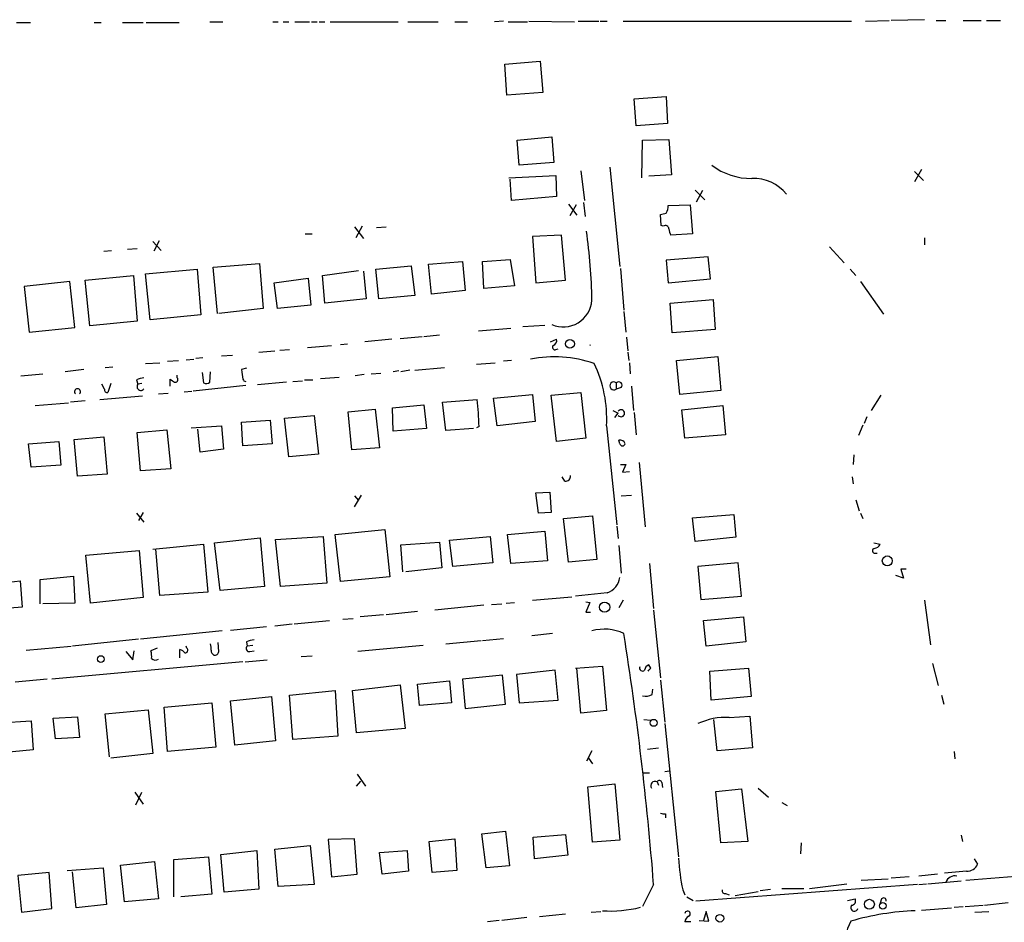
# Model space of a CAD drawing. Extents: x 8 to 981, y 9 to 879.
# Drawn here: x 571 to 692, y 484 to 594 of the extents above; entities that cross this region are included whole.
import ezdxf

# ---------------------------------------------------------------- set-up
doc = ezdxf.new("R2010")
doc.units = 0
doc.header["$MEASUREMENT"] = 0
doc.layers.add('MAIN', color=5, linetype='CONTINUOUS')

msp = doc.modelspace()

# ---------------------------------------------------------------- linework, layer by layer
at = {"layer": 'MAIN'}
for p, q in [((571.0767, 593.5979), (572.77, 593.5979)), ((580.5593, 593.5979), (581.406, 593.5979)), ((584.0307, 593.5979), (586.5707, 593.5979)), ((586.9093, 593.5979), (590.9733, 593.5979)), ((594.6987, 593.6826), (596.3073, 593.6826)), ((602.4033, 593.6826), (603.0807, 593.6826)), ((603.6733, 593.6826), (604.3507, 593.6826)), ((605.1127, 593.6826), (606.8907, 593.6826)), ((607.1447, 593.6826), (607.822, 593.6826)), ((608.076, 593.6826), (608.7533, 593.6826)), ((609.4307, 593.6826), (617.728, 593.6826)), ((618.9133, 593.6826), (622.6387, 593.6826)), ((624.6707, 593.6826), (626.1947, 593.6826)), ((630.5973, 593.7673), (629.4967, 593.6826)), ((631.19, 593.6826), (633.5607, 593.6826)), ((633.73, 593.7673), (639.318, 593.6826)), ((639.7413, 593.7673), (642.2813, 593.7673)), ((642.4507, 593.7673), (643.2973, 593.7673)), ((645.2447, 593.7673), (673.1847, 593.7673)), ((674.878, 593.7673), (677.7567, 593.8519)), ((682.0747, 593.9366), (678.0107, 593.8519)), ((683.514, 593.8519), (684.6993, 593.8519)), ((686.816, 593.8519), (689.0173, 593.8519)), ((689.6947, 593.8519), (691.388, 593.8519)), ((630.7667, 588.5179), (635.0847, 588.8566)), ((635.0847, 588.8566), (635.4233, 585.0466)), ((631.0207, 584.7079), (630.7667, 588.5179)), ((635.4233, 585.0466), (631.0207, 584.7079)), ((646.5993, 584.2846), (650.494, 584.5386)), ((646.8533, 580.9826), (646.5993, 584.2846)), ((650.494, 584.5386), (650.6633, 581.2366)), ((650.6633, 581.2366), (646.8533, 580.9826)), ((632.2907, 579.2046), (636.524, 579.6279)), ((632.5447, 576.1566), (632.2907, 579.2046)), ((636.524, 579.6279), (636.778, 576.4953)), ((647.5307, 574.6326), (647.6153, 579.2046)), ((647.6153, 579.2046), (650.8327, 579.2893)), ((650.8327, 579.2893), (651.1713, 574.9713)), ((636.778, 576.4953), (632.5447, 576.1566)), ((643.636, 575.9026), (644.8213, 563.7953)), ((681.736, 575.6486), (680.8893, 574.1246)), ((631.2747, 574.6326), (637.032, 574.8866)), ((631.6133, 571.8386), (631.444, 574.4633)), ((637.032, 574.8866), (637.1167, 572.3466)), ((640.08, 575.4793), (640.5033, 571.8386)), ((651.1713, 574.9713), (648.3773, 574.8019)), ((680.8893, 575.3946), (681.99, 574.2939)), ((654.05, 573.1086), (655.2353, 571.9233)), ((654.2193, 571.6693), (654.9813, 573.1086)), ((637.1167, 572.3466), (631.6133, 571.8386)), ((638.556, 571.4153), (639.572, 570.0606)), ((639.4873, 571.3306), (638.7253, 569.9759)), ((640.4187, 571.5846), (640.588, 569.8913)), ((650.748, 571.2459), (653.4573, 571.3306)), ((653.4573, 571.3306), (653.7113, 567.7746)), ((649.9013, 568.7906), (649.8167, 570.1453)), ((612.394, 568.6213), (613.4947, 567.1819)), ((613.3253, 568.7059), (612.5633, 567.2666)), ((615.1033, 568.5366), (616.2887, 568.6213)), ((650.1553, 568.7059), (649.9013, 568.7906)), ((606.3827, 567.7746), (607.2293, 567.7746)), ((637.7093, 567.6053), (634.1533, 567.4359)), ((634.1533, 567.4359), (634.5767, 561.7633)), ((638.2173, 562.1019), (637.7093, 567.6053)), ((653.7113, 567.7746), (651.0867, 567.6053)), ((682.0747, 567.2666), (682.0747, 566.4199)), ((584.6233, 565.9119), (585.8087, 565.9966)), ((587.756, 566.8433), (588.772, 565.7426)), ((588.518, 566.9279), (587.8407, 565.6579)), ((670.4753, 566.1659), (672.2533, 564.2186)), ((581.7447, 565.6579), (582.676, 565.7426)), ((655.6587, 564.9806), (650.494, 564.5573)), ((655.9127, 562.2713), (655.6587, 564.9806)), ((586.8247, 562.8639), (593.1747, 563.4566)), ((593.1747, 563.4566), (593.598, 557.8686)), ((595.122, 563.7106), (600.7947, 564.1339)), ((595.63, 558.0379), (595.122, 563.7106)), ((600.7947, 564.1339), (601.218, 558.6306)), ((615.0187, 563.4566), (619.3367, 563.8799)), ((615.3573, 559.8159), (615.0187, 563.4566)), ((619.3367, 563.8799), (619.76, 560.2393)), ((621.4533, 564.0493), (625.602, 564.3879)), ((621.792, 560.4086), (621.4533, 564.0493)), ((625.602, 564.3879), (625.9407, 560.8319)), ((628.0573, 564.3879), (631.444, 564.6419)), ((628.2267, 561.0859), (628.0573, 564.3879)), ((631.444, 564.6419), (631.952, 561.4246)), ((644.906, 563.5413), (645.3293, 558.4613)), ((650.494, 564.5573), (650.748, 561.7633)), ((673.0153, 563.4566), (673.6927, 562.6946)), ((579.4587, 562.1019), (585.3853, 562.6946)), ((585.3853, 562.6946), (585.8087, 557.1066)), ((587.4173, 557.2759), (586.8247, 562.8639)), ((602.5727, 561.7633), (606.7213, 562.3559)), ((606.7213, 562.3559), (607.06, 559.0539)), ((608.4993, 562.6946), (612.902, 563.2873)), ((608.7533, 559.3079), (608.4993, 562.6946)), ((613.4947, 563.2026), (613.8333, 559.8159)), ((650.748, 561.7633), (655.9127, 562.2713)), ((577.596, 561.9326), (572.008, 561.3399)), ((572.008, 561.3399), (572.6007, 555.7519)), ((578.1887, 556.3446), (577.596, 561.9326)), ((580.0513, 556.5139), (579.4587, 562.1019)), ((602.996, 558.6306), (602.5727, 561.7633)), ((631.952, 561.4246), (628.2267, 561.0859)), ((634.5767, 561.7633), (638.2173, 562.1019)), ((674.2853, 561.9326), (677.0793, 557.9533)), ((619.76, 560.2393), (615.3573, 559.8159)), ((625.9407, 560.8319), (621.792, 560.4086)), ((607.06, 559.0539), (602.996, 558.6306)), ((613.8333, 559.8159), (608.7533, 559.3079)), ((651.002, 559.3079), (656.2513, 559.7313)), ((651.256, 555.6673), (651.002, 559.3079)), ((656.2513, 559.7313), (656.5053, 556.0906)), ((593.598, 557.8686), (587.4173, 557.2759)), ((601.218, 558.6306), (595.7993, 558.0379)), ((645.3293, 558.2919), (645.5833, 555.7519)), ((572.6007, 555.7519), (578.1887, 556.3446)), ((585.8087, 557.1066), (580.0513, 556.5139)), ((627.5493, 555.9213), (631.5287, 556.2599)), ((632.968, 556.4293), (635.6773, 556.5986)), ((617.982, 554.9899), (620.6913, 555.2439)), ((620.8607, 555.2439), (622.808, 555.4133)), ((645.668, 555.1593), (645.8373, 553.4659)), ((656.5053, 556.0906), (651.256, 555.6673)), ((606.6367, 553.8893), (609.6, 554.1433)), ((610.7007, 554.2279), (611.5473, 554.3126)), ((616.966, 554.9053), (613.664, 554.5666)), ((636.3547, 554.5666), (637.1167, 554.9053)), ((593.852, 552.6193), (593.0053, 552.5346)), ((596.138, 552.8733), (597.4927, 552.9579)), ((600.71, 553.2966), (602.6573, 553.4659)), ((603.25, 553.5506), (604.4353, 553.6353)), ((637.032, 553.6353), (637.286, 553.7199)), ((645.8373, 553.2966), (645.922, 552.2806)), ((651.764, 552.2806), (656.844, 552.7886)), ((656.844, 552.7886), (657.1827, 548.6399)), ((581.914, 551.4339), (582.8453, 551.5186)), ((586.8247, 551.9419), (588.6027, 552.0266)), ((589.534, 552.1959), (590.8887, 552.2806)), ((591.82, 552.3653), (592.7513, 552.4499)), ((619.76, 551.0953), (623.4007, 551.4339)), ((627.2953, 551.8573), (629.5813, 552.0266)), ((631.6133, 552.2806), (630.5973, 552.1959)), ((646.0067, 552.0266), (646.0913, 550.6719)), ((652.1873, 548.1319), (651.764, 552.2806)), ((571.5847, 550.4179), (574.294, 550.6719)), ((579.2893, 551.1799), (577.0033, 550.9259)), ((590.7193, 550.1639), (590.7193, 550.5026)), ((593.7673, 550.8413), (593.9367, 549.5713)), ((594.6987, 549.6559), (594.7833, 550.9259)), ((599.186, 551.3493), (598.5933, 551.1799)), ((608.2453, 550.0793), (610.5313, 550.2486)), ((613.5793, 550.5873), (612.4787, 550.4179)), ((614.426, 550.6719), (615.6113, 550.7566)), ((617.8127, 551.0106), (617.1353, 550.9259)), ((619.1673, 551.0953), (618.0667, 550.9259)), ((581.8293, 548.8093), (581.4907, 549.4019)), ((582.5913, 549.4866), (582.2527, 548.3859)), ((585.724, 549.9099), (585.8933, 549.4019)), ((586.4013, 549.4866), (585.8933, 549.4019)), ((589.8727, 549.1479), (589.8727, 549.9946)), ((599.1013, 549.2326), (592.6667, 548.5553)), ((604.0967, 549.6559), (600.5407, 549.3173)), ((604.8587, 549.7406), (606.044, 549.8253)), ((606.298, 549.9099), (607.314, 549.9099)), ((644.398, 549.5713), (644.398, 548.8093)), ((646.2607, 549.1479), (646.5147, 546.1846)), ((581.2367, 547.5393), (586.486, 547.9626)), ((588.4333, 548.2166), (589.6187, 548.3013)), ((591.566, 548.4706), (592.4973, 548.5553)), ((629.412, 547.7086), (634.1533, 548.1319)), ((634.1533, 548.1319), (634.492, 544.8299)), ((636.4393, 548.0473), (640.08, 548.3859)), ((637.1167, 542.3746), (636.4393, 548.0473)), ((640.08, 548.3859), (640.6727, 542.7979)), ((644.9907, 548.9786), (644.398, 548.8093)), ((657.1827, 548.6399), (652.1873, 548.1319)), ((676.7407, 548.0473), (675.5553, 546.1846)), ((573.3627, 546.7773), (577.4267, 547.1159)), ((579.4587, 547.3699), (577.6807, 547.2006)), ((617.0507, 546.5233), (620.8607, 546.8619)), ((620.8607, 546.8619), (621.1993, 543.9833)), ((623.1467, 547.2006), (627.38, 547.5393)), ((623.57, 543.7293), (623.1467, 547.2006)), ((629.8353, 544.3219), (629.412, 547.7086)), ((652.4413, 546.2693), (657.4367, 546.7773)), ((657.4367, 546.7773), (657.7753, 543.2213)), ((603.8427, 545.2533), (607.4833, 545.5919)), ((607.4833, 545.5919), (607.9913, 540.8506)), ((611.632, 546.0153), (614.934, 546.3539)), ((612.0553, 541.3586), (611.632, 546.0153)), ((614.934, 546.3539), (615.442, 541.6126)), ((617.1353, 543.6446), (617.0507, 546.5233)), ((643.9747, 546.1846), (644.652, 545.8459)), ((644.2287, 545.3379), (644.652, 545.8459)), ((646.5993, 545.9306), (646.8533, 543.2213)), ((652.78, 542.7979), (652.4413, 546.2693)), ((675.0473, 545.4226), (674.7087, 544.5759)), ((592.4127, 544.0679), (596.138, 544.3219)), ((596.138, 544.3219), (596.392, 541.4433)), ((598.5933, 544.7453), (602.0647, 544.9993)), ((598.7627, 541.8666), (598.5933, 544.7453)), ((602.0647, 544.9993), (602.3187, 542.1206)), ((604.3507, 540.5119), (603.8427, 545.2533)), ((627.634, 544.2373), (627.2953, 544.0679)), ((634.492, 544.8299), (629.8353, 544.3219)), ((643.2127, 544.3219), (644.4827, 532.2146)), ((674.5393, 544.4066), (674.0313, 543.1366)), ((585.8087, 543.4753), (589.4493, 543.8139)), ((586.232, 538.8186), (585.8087, 543.4753)), ((589.4493, 543.8139), (589.9573, 539.0726)), ((593.5133, 541.1046), (593.2593, 543.8986)), ((621.1993, 543.9833), (617.1353, 543.6446)), ((626.9567, 543.9833), (623.57, 543.7293)), ((657.7753, 543.2213), (652.78, 542.7979)), ((572.516, 542.1206), (576.2413, 542.3746)), ((572.8547, 539.2419), (572.516, 542.1206)), ((576.2413, 542.3746), (576.4953, 539.4959)), ((578.104, 542.6286), (581.7447, 542.9673)), ((578.5273, 538.1413), (578.104, 542.6286)), ((581.7447, 542.9673), (582.168, 538.3953)), ((602.3187, 542.1206), (598.7627, 541.8666)), ((640.6727, 542.7979), (637.1167, 542.3746)), ((644.8213, 542.1206), (644.7367, 542.5439)), ((596.392, 541.4433), (593.5133, 541.1046)), ((607.9913, 540.8506), (604.3507, 540.5119)), ((615.442, 541.6126), (612.0553, 541.3586)), ((673.4387, 540.7659), (673.354, 539.5806)), ((576.4953, 539.4959), (572.8547, 539.2419)), ((644.906, 539.5806), (645.5833, 539.5806)), ((645.5833, 539.5806), (645.16, 538.6493)), ((647.192, 539.8346), (647.954, 531.9606)), ((582.168, 538.3953), (578.5273, 538.1413)), ((589.9573, 539.0726), (586.232, 538.8186)), ((645.16, 538.6493), (646.0067, 538.7339)), ((638.1327, 537.5486), (637.794, 538.0566)), ((673.2693, 538.0566), (673.354, 537.2099)), ((612.394, 534.4159), (613.2407, 535.8553)), ((612.394, 535.7706), (612.902, 535.1779)), ((634.5767, 536.1093), (636.27, 536.1939)), ((634.9153, 533.6539), (634.5767, 536.1093)), ((636.27, 536.1939), (636.4393, 533.7386)), ((644.9907, 535.7706), (646.2607, 535.8553)), ((673.6927, 535.2626), (674.116, 533.9079)), ((585.724, 533.6539), (586.6553, 532.5533)), ((586.5707, 533.7386), (585.978, 532.7226)), ((636.4393, 533.7386), (634.9153, 533.6539)), ((653.7113, 533.0613), (658.7913, 533.4846)), ((658.7913, 533.4846), (659.0453, 530.6906)), ((674.2853, 533.6539), (674.5393, 532.9766)), ((637.9633, 532.9766), (641.5193, 533.3153)), ((638.556, 527.6426), (637.9633, 532.9766)), ((641.5193, 533.3153), (642.0273, 527.9813)), ((654.05, 530.1826), (653.7113, 533.0613)), ((610.0233, 531.0293), (616.1193, 531.6219)), ((610.7007, 525.2719), (610.0233, 531.0293)), ((616.1193, 531.6219), (616.712, 525.8646)), ((631.1053, 531.0293), (635.6773, 531.4526)), ((631.5287, 527.4733), (631.1053, 531.0293)), ((635.6773, 531.4526), (636.016, 527.8119)), ((644.4827, 532.0453), (644.652, 530.5213)), ((587.756, 529.2513), (593.9367, 529.8439)), ((593.9367, 529.8439), (594.4447, 524.0019)), ((595.2913, 530.0133), (600.8793, 530.6059)), ((595.9687, 524.1713), (595.2913, 530.0133)), ((600.8793, 530.6059), (601.3873, 524.6793)), ((602.742, 530.4366), (608.584, 530.7753)), ((603.3347, 524.6793), (602.742, 530.4366)), ((608.584, 530.7753), (609.0073, 525.1026)), ((618.0667, 529.7593), (622.808, 530.0979)), ((618.3207, 526.4573), (618.0667, 529.7593)), ((622.808, 530.0979), (623.062, 526.9653)), ((623.9933, 530.3519), (628.9887, 530.7753)), ((624.4167, 527.1346), (623.9933, 530.3519)), ((628.9887, 530.7753), (629.3273, 527.5579)), ((659.0453, 530.6906), (654.05, 530.1826)), ((675.894, 530.0133), (676.656, 529.8439)), ((579.5433, 528.4893), (586.0627, 529.0819)), ((586.0627, 529.0819), (586.5707, 523.3246)), ((588.6027, 523.5786), (588.0947, 529.2513)), ((644.7367, 529.6746), (644.9907, 526.2879)), ((676.0633, 528.7433), (676.3173, 528.7433)), ((580.136, 522.6473), (579.5433, 528.4893)), ((629.3273, 527.5579), (624.4167, 527.1346)), ((636.016, 527.8119), (631.5287, 527.4733)), ((642.0273, 527.9813), (638.556, 527.6426)), ((648.462, 527.4733), (648.97, 521.9699)), ((659.2993, 527.5579), (654.3887, 527.1346)), ((659.7227, 523.4939), (659.2993, 527.5579)), ((623.062, 526.9653), (618.6593, 526.4573)), ((654.3887, 527.1346), (654.7273, 523.0706)), ((679.8733, 526.7959), (679.196, 526.7959)), ((679.196, 526.7959), (679.5347, 525.6953)), ((567.182, 524.8486), (571.5, 525.3566)), ((571.5, 525.3566), (571.754, 522.1393)), ((573.9553, 525.5259), (578.0193, 525.9493)), ((573.9553, 522.5626), (573.9553, 525.5259)), ((578.0193, 525.9493), (578.1887, 522.6473)), ((609.0073, 525.1026), (603.3347, 524.6793)), ((616.712, 525.8646), (610.7007, 525.2719)), ((679.5347, 525.6953), (678.6033, 526.0339)), ((594.4447, 524.0019), (588.6027, 523.5786)), ((601.3873, 524.6793), (595.9687, 524.1713)), ((643.2973, 523.9173), (639.4027, 523.4939)), ((578.1887, 522.6473), (574.294, 522.5626)), ((586.5707, 523.3246), (580.136, 522.6473)), ((629.158, 522.4779), (630.428, 522.5626)), ((630.936, 522.6473), (631.952, 522.7319)), ((634.1533, 522.9859), (638.9793, 523.4093)), ((640.6727, 522.8166), (641.1807, 522.7319)), ((641.1807, 522.7319), (640.6727, 521.5466)), ((645.2447, 522.9859), (644.7367, 522.0546)), ((654.7273, 523.0706), (659.7227, 523.4939)), ((682.0747, 522.9859), (682.8367, 517.5673)), ((571.754, 522.1393), (567.5207, 521.8006)), ((620.0987, 521.6313), (616.2887, 521.2079)), ((628.2267, 522.3933), (622.2153, 521.8006)), ((640.6727, 521.5466), (641.2653, 521.5466)), ((648.97, 521.8006), (649.8167, 513.5033)), ((605.028, 520.1073), (609.346, 520.5306)), ((610.9547, 520.6999), (612.2247, 520.7846)), ((615.95, 521.2079), (613.0713, 520.9539)), ((655.066, 520.5306), (659.9767, 520.9539)), ((655.4047, 517.3979), (655.066, 520.5306)), ((659.9767, 520.9539), (660.2307, 517.9059)), ((596.2227, 519.2606), (586.232, 518.2446)), ((597.2387, 519.3453), (601.6413, 519.7686)), ((602.6573, 519.8533), (604.774, 520.1073)), ((636.6087, 518.9219), (634.0687, 518.6679)), ((585.978, 518.2446), (577.9347, 517.3979)), ((595.7993, 516.7206), (595.7147, 517.8213)), ((599.186, 517.9059), (599.2707, 517.3979)), ((623.57, 517.6519), (627.888, 518.0753)), ((628.0573, 518.0753), (630.5973, 518.3293)), ((660.2307, 517.9059), (655.4047, 517.3979)), ((572.262, 516.8899), (577.7653, 517.3979)), ((584.454, 516.7206), (585.3007, 515.7046)), ((585.3007, 515.7046), (585.47, 516.8053)), ((588.264, 517.1439), (587.502, 516.8053)), ((591.058, 515.9586), (591.058, 516.9746)), ((591.9047, 517.1439), (591.82, 517.3979)), ((599.948, 517.4826), (599.2707, 517.3979)), ((599.6093, 516.7206), (600.1173, 516.8053)), ((620.776, 517.4826), (612.8173, 516.7206)), ((598.7627, 515.4506), (575.3947, 513.3339)), ((599.0167, 515.4506), (601.726, 515.7046)), ((605.8747, 516.1279), (607.2293, 516.2126)), ((636.9473, 514.4346), (632.206, 513.9266)), ((637.286, 510.7939), (636.9473, 514.4346)), ((639.4027, 514.6886), (642.7047, 514.9426)), ((640.08, 509.1853), (639.572, 514.6886)), ((642.7047, 514.9426), (643.2127, 509.5239)), ((648.6313, 514.6886), (648.3773, 515.1119)), ((655.828, 514.3499), (660.5693, 514.6886)), ((655.9973, 510.7939), (655.828, 514.3499)), ((660.5693, 514.6886), (660.908, 511.2173)), ((683.0907, 515.2813), (683.768, 512.5719)), ((574.802, 513.3339), (570.9073, 512.9953)), ((620.0987, 512.7413), (623.9933, 513.1646)), ((623.9933, 513.1646), (624.2473, 510.4553)), ((630.5127, 513.8419), (625.602, 513.3339)), ((625.602, 513.3339), (625.9407, 509.7779)), ((630.8513, 510.2859), (630.5127, 513.8419)), ((632.206, 513.9266), (632.5447, 510.4553)), ((649.8167, 513.2493), (650.3247, 508.0846)), ((604.4353, 511.3866), (610.0233, 511.9793)), ((610.0233, 511.9793), (610.362, 506.3913)), ((612.14, 511.9793), (617.982, 512.6566)), ((612.648, 506.8146), (612.14, 511.9793)), ((617.982, 512.6566), (618.5747, 507.3226)), ((620.3527, 510.1166), (620.0987, 512.7413)), ((648.8007, 511.4713), (648.8853, 512.1486)), ((597.2387, 510.7093), (602.234, 511.2173)), ((597.7467, 505.2906), (597.2387, 510.7093)), ((602.234, 511.2173), (602.742, 505.7986)), ((604.8587, 505.9679), (604.4353, 511.3866)), ((632.5447, 510.4553), (637.286, 510.7939)), ((660.908, 511.2173), (655.9973, 510.7939)), ((684.1913, 511.3866), (684.4453, 510.2859)), ((581.914, 509.1006), (587.1633, 509.6086)), ((587.1633, 509.6086), (587.756, 504.2746)), ((589.1107, 509.9473), (594.9527, 510.4553)), ((589.534, 504.5286), (589.1107, 509.9473)), ((594.9527, 510.4553), (595.4607, 505.0366)), ((624.2473, 510.4553), (620.3527, 510.1166)), ((625.9407, 509.7779), (630.8513, 510.2859)), ((643.2127, 509.5239), (640.08, 509.1853)), ((568.96, 507.9999), (572.8547, 508.2539)), ((572.8547, 508.2539), (573.1087, 504.6979)), ((575.564, 508.5926), (578.5273, 508.7619)), ((575.818, 506.0526), (575.564, 508.5926)), ((578.5273, 508.7619), (578.7813, 506.2219)), ((582.422, 503.8513), (581.914, 509.1006)), ((647.7847, 508.4233), (648.6313, 508.3386)), ((656.7593, 504.6133), (656.336, 508.4233)), ((658.1987, 508.6773), (660.7387, 508.8466)), ((660.7387, 508.8466), (661.0773, 504.9519)), ((618.5747, 507.3226), (612.648, 506.8146)), ((650.3247, 507.9153), (652.018, 491.6593)), ((578.7813, 506.2219), (575.818, 506.0526)), ((602.742, 505.7986), (597.7467, 505.2906)), ((610.362, 506.3913), (604.8587, 505.9679)), ((573.1087, 504.6979), (569.2987, 504.3593)), ((595.4607, 505.0366), (589.534, 504.5286)), ((641.4347, 504.6133), (640.7573, 503.3433)), ((648.208, 504.7826), (649.5627, 504.9519)), ((661.0773, 504.9519), (656.7593, 504.6133)), ((685.7153, 504.5286), (685.8, 503.5973)), ((587.756, 504.2746), (582.5913, 503.6819)), ((641.0113, 503.6819), (641.5193, 503.0046)), ((650.3247, 502.0733), (650.9173, 502.1579)), ((612.648, 500.2953), (613.156, 500.8879)), ((612.7327, 501.7346), (613.7487, 500.2953)), ((647.6153, 501.9039), (648.462, 501.9039)), ((640.9267, 500.2106), (644.2287, 500.5493)), ((641.5193, 493.4373), (640.9267, 500.2106)), ((644.2287, 500.5493), (644.8213, 493.6913)), ((649.3933, 500.8033), (649.5627, 500.3799)), ((649.986, 500.7186), (650.0707, 500.1259)), ((656.59, 499.6179), (659.7227, 499.9566)), ((659.7227, 499.9566), (660.4847, 493.5219)), ((661.7547, 500.0413), (663.0247, 498.9406)), ((585.5547, 499.5333), (586.5707, 498.0939)), ((585.6393, 498.0093), (586.4013, 499.5333)), ((657.1827, 493.3526), (656.59, 499.6179)), ((664.6333, 498.2633), (665.3107, 497.9246)), ((650.4093, 496.9086), (650.4093, 496.4006)), ((612.394, 493.8606), (609.1767, 493.7759)), ((609.1767, 493.7759), (609.6, 489.2039)), ((612.7327, 489.5426), (612.394, 493.8606)), ((621.538, 493.5219), (624.6707, 493.8606)), ((624.6707, 493.8606), (624.9247, 489.9659)), ((627.9727, 494.4533), (630.8513, 494.7919)), ((628.4807, 490.3046), (627.9727, 494.4533)), ((630.8513, 494.7919), (631.3593, 490.5586)), ((634.238, 494.0299), (638.2173, 494.3686)), ((634.4073, 491.4053), (634.238, 494.0299)), ((638.2173, 494.3686), (638.4713, 491.8286)), ((644.8213, 493.6913), (641.5193, 493.4373)), ((686.562, 494.2839), (686.7313, 493.5219)), ((596.0533, 491.9133), (600.456, 492.4213)), ((600.456, 492.4213), (600.71, 487.6799)), ((602.6573, 492.5906), (606.9753, 493.0139)), ((603.0807, 488.0186), (602.6573, 492.5906)), ((606.9753, 493.0139), (607.4833, 488.2726)), ((615.442, 492.1673), (618.8287, 492.4213)), ((618.8287, 492.4213), (618.998, 489.8813)), ((621.8767, 489.7119), (621.538, 493.5219)), ((660.4847, 493.5219), (657.1827, 493.3526)), ((667.004, 493.3526), (666.9193, 491.9979)), ((590.296, 491.3206), (594.5293, 491.6593)), ((590.296, 486.7486), (590.296, 491.3206)), ((594.5293, 491.6593), (594.9527, 487.0873)), ((596.4767, 487.3413), (596.0533, 491.9133)), ((615.7807, 489.5426), (615.442, 492.1673)), ((638.4713, 491.8286), (634.4073, 491.4053)), ((688.1707, 491.4053), (688.594, 490.7279)), ((577.2573, 489.9659), (581.66, 490.3046)), ((581.66, 490.3046), (582.0833, 485.8173)), ((583.7767, 490.6433), (587.9253, 491.0666)), ((584.2847, 486.1559), (583.7767, 490.6433)), ((587.9253, 491.0666), (588.4333, 486.4946)), ((631.3593, 490.5586), (628.4807, 490.3046)), ((575.056, 489.7119), (571.246, 489.3733)), ((571.246, 489.3733), (571.6693, 484.8859)), ((575.3947, 485.3093), (575.056, 489.7119)), ((578.358, 485.3939), (577.9347, 489.7966)), ((609.6, 489.2039), (612.7327, 489.5426)), ((618.998, 489.8813), (615.7807, 489.5426)), ((624.9247, 489.9659), (621.8767, 489.7119)), ((674.37, 488.7806), (677.672, 488.9499)), ((680.212, 489.2039), (678.0107, 489.0346)), ((683.6833, 489.5426), (681.3973, 489.2886)), ((687.2393, 489.8813), (684.53, 489.6273)), ((687.1547, 488.7806), (693.2507, 489.2886)), ((600.71, 487.6799), (596.4767, 487.3413)), ((607.4833, 488.2726), (603.0807, 488.0186)), ((648.97, 488.2726), (647.6153, 485.5633)), ((681.228, 488.2726), (654.1347, 486.2406)), ((662.0087, 487.5106), (663.2787, 487.6799)), ((664.6333, 487.7646), (667.3427, 487.7646)), ((668.02, 487.7646), (672.592, 488.3573)), ((681.3973, 488.2726), (682.3287, 488.3573)), ((682.498, 488.3573), (686.562, 488.6959)), ((588.4333, 486.4946), (584.2847, 486.1559)), ((594.9527, 487.0873), (591.1427, 486.7486)), ((652.526, 487.5953), (652.78, 487.0026)), ((653.034, 486.7486), (653.796, 486.3253)), ((657.7753, 487.1719), (658.1987, 487.0026)), ((658.9607, 486.9179), (661.7547, 487.4259)), ((672.6767, 486.3253), (673.608, 486.4946)), ((676.8253, 486.4946), (676.656, 485.9866)), ((571.6693, 484.8859), (575.3947, 485.3093)), ((582.0833, 485.8173), (578.358, 485.3939)), ((681.736, 485.1399), (685.3767, 485.3939)), ((685.7153, 485.4786), (686.816, 485.5633)), ((687.07, 485.5633), (689.2713, 485.7326)), ((689.4407, 485.7326), (692.3193, 486.0713)), ((633.476, 484.2086), (630.428, 483.8699)), ((638.2173, 484.6319), (635, 484.2933)), ((641.35, 484.8859), (642.5353, 484.9706)), ((655.4047, 484.9706), (655.066, 483.8699)), ((655.7433, 483.7853), (655.4047, 484.9706)), ((688.2553, 484.8859), (689.9487, 484.9706)), ((630.0893, 483.8699), (628.65, 483.7006)), ((653.542, 483.7006), (652.78, 483.7006)), ((654.558, 483.8699), (655.7433, 483.7853))]:
    msp.add_line(p, q, dxfattribs=at)
for centre, radius in [((638.7397, 554.3302), 0.5423), ((677.5438, 527.8102), 0.607), ((642.9843, 522.1461), 0.6256), ((581.3777, 515.8081), 0.4084), ((648.9776, 508.0158), 0.4218), ((675.3565, 485.8491), 0.6049), ((676.9946, 485.654), 0.3981), ((657.0697, 484.1401), 0.4702)]:
    msp.add_circle(centre, radius, dxfattribs=at)
for centre, radius, start, end in [((660.8305, 582.3522), 7.806, 232.532325, 271.190631), ((661.1623, 569.3416), 5.2091, 38.728863, 91.865803), ((649.2244, 571.1612), 1.526, 326.303684, 3.181913), ((607.8259, 739.5726), 174.5533, 283.919686, 284.148845), ((650.4094, 568.3673), 0.4233, 0, 126.886139), ((652.3548, 568.4513), 1.5244, 183.158773, 213.708832), ((570.7683, 558.2532), 70.6801, 1.129612, 8.019095), ((637.9155, 559.9279), 3.5304, 246.787132, 355.429897), ((636.8974, 553.9124), 0.3082, 131.474509, 295.907942), ((636.506, 554.746), 0.6311, 287.263584, 14.619728), ((640.9616, 554.447), 0.3745, 305.808023, 324.191977), ((636.8437, 537.6241), 15.1154, 71.304696, 101.232768), ((627.9446, 545.2307), 15.2951, 356.593614, 26.026109), ((895.0273, 592.9407), 299.3611, 188.0189, 188.248064), ((586.7694, 547.9111), 2.2557, 92.899444, 117.610188), ((586.2743, 549.1055), 0.469, 142.111086, 322.137876), ((674.8093, 676.8367), 152.6537, 236.192759, 236.421922), ((590.4865, 549.9522), 0.3146, 250.349851, 42.282263), ((594.2633, 550.1036), 0.6245, 238.468229, 314.202024), ((599.0739, 550.0568), 0.3174, 191.302851, 274.952538), ((644.1017, 549.1903), 0.4827, 52.12814, 307.87186), ((644.6943, 549.2749), 0.4191, 315.009667, 134.990333), ((578.5273, 548.4827), 0.3679, 313.667268, 226.332732), ((582.1539, 548.7105), 0.3393, 163.071082, 286.928918), ((592.491, 543.1948), 35.1585, 1.699153, 7.098133), ((644.9919, 545.8459), 0.4243, 216.769976, 143.230024), ((644.896, 541.9331), 0.6312, 17.280921, 104.617437), ((645.16, 542.2194), 0.3528, 196.262154, 343.737847), ((638.2174, 538.1412), 0.5986, 261.865837, 8.134163), ((675.8999, 530.1464), 0.8144, 275.553068, 338.194671), ((676.021, 529.0396), 0.2993, 98.124688, 278.124688), ((642.6314, 526.0169), 2.2027, 287.596718, 353.823255), ((642.9295, 513.888), 5.5767, 64.511565, 105.547979), ((269.2024, 458.7025), 380.9171, 4.452277, 9.096084), ((600.2314, 515.9071), 2.2557, 92.899444, 117.610188), ((585.2126, 516.1276), 2.3876, 353.900432, 16.489619), ((590.719, 515.8734), 1.1522, 36.039438, 72.889228), ((591.679, 516.8899), 0.3398, 265.222355, 48.376263), ((593.3031, 517.1017), 1.5791, 352.29219, 20.390429), ((595.5313, 516.8759), 0.6634, 178.790861, 240.707168), ((595.3384, 516.7394), 0.4613, 253.411395, 357.664214), ((599.5247, 517.1016), 0.3903, 130.604479, 282.519254), ((588.0681, 516.4134), 0.7231, 228.257222, 300.334576), ((647.62, 514.7121), 0.373, 156.988999, 311.935838), ((648.6798, 514.3558), 0.8144, 111.805329, 174.446932), ((563.7995, 599.1567), 119.7134, 314.893869, 315.123086), ((647.9539, 513.1645), 1.8931, 259.696778, 296.570465), ((657.832, 500.6049), 8.0807, 87.399048, 115.221087), ((649.1393, 500.347), 0.5222, 60.897443, 215.83617), ((649.6755, 500.6621), 0.3156, 10.312965, 153.418709), ((650.2825, 498.1371), 1.235, 247.841929, 275.892934), ((683.9999, 493.6811), 32.0569, 183.919424, 190.94367), ((687.2574, 491.3595), 1.4783, 269.29847, 334.707286), ((685.8008, 488.1536), 1.1629, 77.424165, 161.292402), ((657.6766, 487.4965), 0.3393, 163.071082, 286.912762), ((673.1678, 486.2406), 0.5082, 271.905397, 29.985395), ((677.087, 486.2867), 0.3342, 352.071139, 141.53563), ((643.7136, 499.7818), 14.761, 266.080839, 284.306996), ((673.5234, 485.4447), 0.4445, 139.634972, 342.262204), ((653.5901, 483.6221), 0.8139, 111.787031, 174.465227), ((653.1155, 484.6694), 0.3387, 300.615635, 171.99187), ((682.226, 452.2485), 32.8307, 92.185508, 106.139186), ((677.1947, 481.4019), 4.7378, 149.79762, 197.52399)]:
    msp.add_arc(centre, radius, start, end, dxfattribs=at)

doc.saveas('drawing.dxf')
